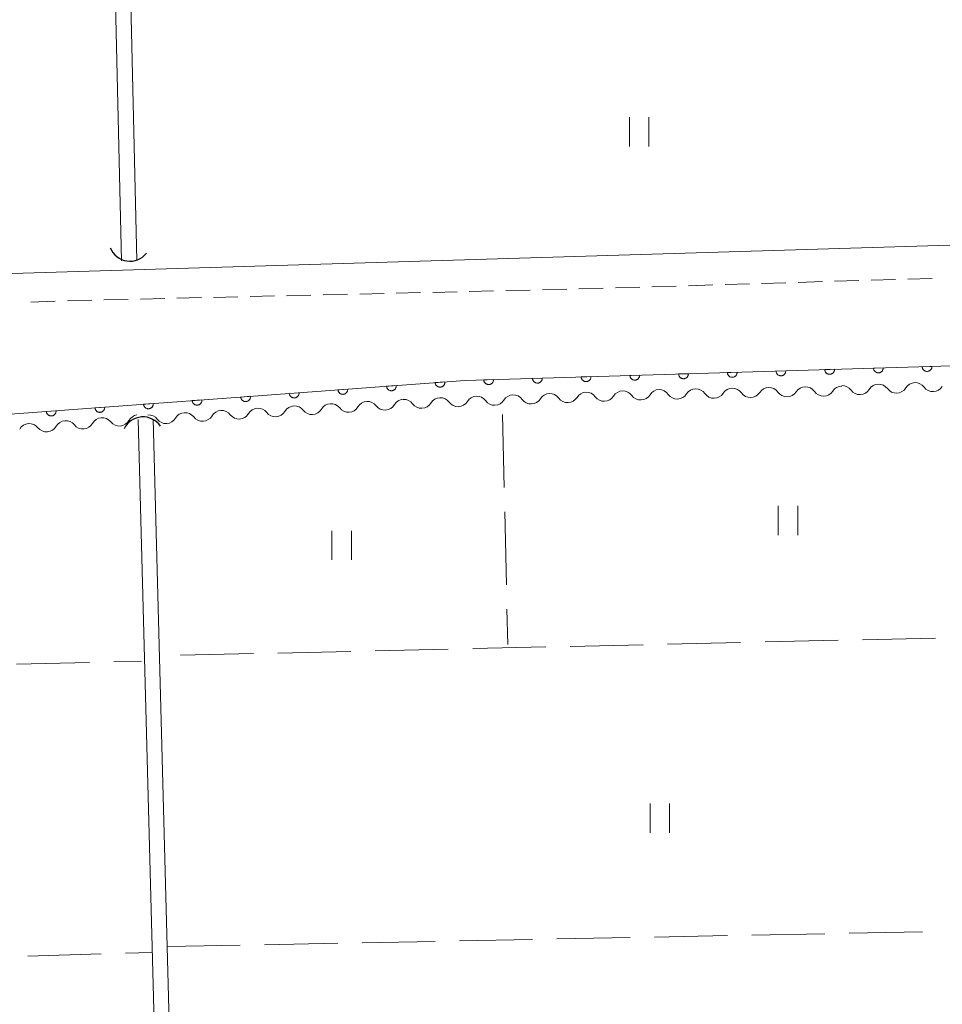
# Model space of a CAD drawing. Units: millimetres. Extents: x -76000 to -73999, y 34500 to 36000.
# Drawn here: x -74206 to -74111, y 35437 to 35538 of the extents above; entities that cross this region are included whole.
import ezdxf

# ---------------------------------------------------------------- set-up
doc = ezdxf.new("R2010")
doc.units = ezdxf.units.MM
for name, color, linetype, lineweight in [('210100_道路縁（街区線）', 7, 'Continuous', 15), ('221300_歩道', 7, 'Continuous', 9), ('421906_坑口（真形）', 7, 'Continuous', 30), ('510100_水涯線（河川、湖池等）（海岸線）', 7, 'Continuous', 15), ('510200_一条河川、細流', 7, 'Continuous', 15), ('611000_被覆(直)', 7, 'Continuous', 20), ('630200_耕地界', 7, 'Continuous', 9), ('631100_田', 7, 'Continuous', 9)]:
    doc.layers.add(name, color=color, linetype=linetype, lineweight=lineweight)

msp = doc.modelspace()

# ---------------------------------------------------------------- linework, layer by layer
at = {"layer": '210100_道路縁（街区線）', "flags": 128}
msp.add_lwpolyline([(-74094.65, 35634.38), (-74090.91, 35515.33), (-74291.34, 35509.26), (-74294.24, 35509.91), (-74297.28, 35512.89), (-74298.59, 35517.17), (-74298.02, 35548.57)], dxfattribs=at)
at = {"layer": '221300_歩道'}
for p, q in [((-74125.743, 35510.918), (-74123.245, 35510.993)), ((-74121.995, 35511.031), (-74119.496, 35511.105)), ((-74118.247, 35511.143), (-74115.748, 35511.218)), ((-74114.498, 35511.255), (-74112, 35511.33)), ((-74159.48, 35509.985), (-74156.981, 35510.042)), ((-74155.731, 35510.071), (-74153.232, 35510.129)), ((-74151.982, 35510.157), (-74149.483, 35510.215)), ((-74148.233, 35510.245), (-74145.734, 35510.32)), ((-74144.485, 35510.357), (-74141.986, 35510.432)), ((-74140.737, 35510.469), (-74138.238, 35510.544)), ((-74136.988, 35510.582), (-74134.489, 35510.656)), ((-74133.24, 35510.694), (-74130.741, 35510.769)), ((-74129.492, 35510.806), (-74126.993, 35510.881)), ((-74204.467, 35508.906), (-74201.969, 35508.994)), ((-74200.719, 35509.036), (-74198.22, 35509.093)), ((-74196.97, 35509.122), (-74194.471, 35509.179)), ((-74193.221, 35509.208), (-74190.722, 35509.266)), ((-74189.472, 35509.294), (-74186.973, 35509.352)), ((-74185.723, 35509.381), (-74183.224, 35509.438)), ((-74181.974, 35509.467), (-74179.475, 35509.525)), ((-74178.225, 35509.553), (-74175.726, 35509.611)), ((-74174.476, 35509.64), (-74171.977, 35509.697)), ((-74170.727, 35509.726), (-74168.228, 35509.783)), ((-74166.978, 35509.812), (-74164.479, 35509.87)), ((-74163.229, 35509.898), (-74160.73, 35509.956))]:
    msp.add_line(p, q, dxfattribs=at)
at = {"layer": '421906_坑口（真形）'}
for centre, start, end in [((-74194.299228, 35515.260495), 201.431682, 321.433138), ((-74192.95376, 35494.950188), 34.011443, 154.012899)]:
    msp.add_arc(centre, 2.165048, start, end, dxfattribs=at)
at = {"layer": '510100_水涯線（河川、湖池等）（海岸線）', "flags": 128}
for points in [[(-74197.21, 35601.14), (-74195.15, 35513.13)], [(-74195.66, 35601.18), (-74193.6, 35513.17)], [(-74193.46, 35496.85), (-74189.67, 35353.77)], [(-74191.92, 35496.89), (-74188.13, 35353.81)]]:
    msp.add_lwpolyline(points, dxfattribs=at)
at = {"layer": '510200_一条河川、細流', "extrusion": (0, 0, -1)}
for centre, start, end in [((74139.97524, 35498.793271), 31.744329, 87.91469), ((74139.985318, 35498.783553), 88.858801, 145.029162), ((74136.236062, 35498.85824), 32.68844, 88.858801), ((74136.236062, 35498.85824), 88.858801, 145.029162), ((74132.486806, 35498.932926), 32.68844, 88.858801), ((74132.486806, 35498.932926), 88.858801, 145.029162), ((74128.73755, 35499.007613), 32.68844, 88.858801), ((74128.73755, 35499.007613), 88.858801, 145.029162), ((74124.988293, 35499.082299), 32.68844, 88.858801), ((74124.988293, 35499.082299), 88.858801, 145.029162), ((74121.239037, 35499.156985), 32.68844, 88.858801), ((74121.226864, 35499.194442), 87.644345, 143.814706), ((74117.480033, 35499.348575), 31.473984, 87.644345), ((74117.480033, 35499.348575), 87.644345, 143.814706), ((74113.733202, 35499.502709), 31.473984, 87.644345), ((74113.733202, 35499.502709), 87.644345, 143.814706), ((74166.191058, 35497.807309), 30.304346, 86.474707), ((74166.201178, 35497.788317), 87.487989, 143.658351), ((74162.454781, 35497.952675), 31.317628, 87.487989), ((74162.454781, 35497.952675), 87.487989, 143.658351), ((74158.708385, 35498.117033), 31.317628, 87.487989), ((74158.712823, 35498.111005), 87.91469, 144.085051), ((74154.965307, 35498.247459), 31.744329, 87.91469), ((74154.965307, 35498.247459), 87.91469, 144.085051), ((74151.21779, 35498.383912), 31.744329, 87.91469), ((74151.21779, 35498.383912), 87.91469, 144.085051), ((74147.470273, 35498.520365), 31.744329, 87.91469), ((74147.470273, 35498.520365), 87.91469, 144.085051), ((74143.722757, 35498.656818), 31.744329, 87.91469), ((74143.722757, 35498.656818), 87.91469, 144.085051), ((74181.162675, 35496.884972), 30.304346, 86.474707), ((74181.162675, 35496.884972), 86.474707, 142.645068), ((74177.41977, 35497.115557), 30.304346, 86.474707), ((74177.41977, 35497.115557), 86.474707, 142.645068), ((74173.676866, 35497.346141), 30.304346, 86.474707), ((74173.676866, 35497.346141), 86.474707, 142.645068), ((74169.933962, 35497.576725), 30.304346, 86.474707), ((74169.933962, 35497.576725), 86.474707, 142.645068), ((74197.150727, 35495.901843), 29.266233, 85.436594), ((74197.150727, 35495.901843), 85.436592, 141.606953), ((74193.412615, 35496.200201), 29.266231, 81.488244), ((74192.391387, 35496.193219), 86.474707, 142.645068), ((74188.648483, 35496.423804), 30.304346, 86.474707), ((74188.648483, 35496.423804), 86.474707, 142.645068), ((74184.905579, 35496.654388), 30.304346, 86.474707), ((74184.905579, 35496.654388), 86.474707, 142.645068), ((74204.626951, 35495.305126), 29.266233, 85.436594), ((74204.626951, 35495.305126), 85.436594, 141.606955), ((74200.888839, 35495.603484), 29.266233, 85.436594), ((74200.888839, 35495.603484), 85.436594, 141.606955)]:
    msp.add_arc(centre, 1.127969, start, end, dxfattribs=at)
at = {"layer": '510200_一条河川、細流'}
for centre, start, end in [((-74119.405148, 35500.528259), 216.236047, 328.475264), ((-74115.658317, 35500.682392), 216.236047, 328.475264), ((-74111.911486, 35500.836526), 216.236047, 328.475264), ((-74153.137317, 35499.572665), 215.965702, 328.204919), ((-74149.3898, 35499.709118), 215.965702, 328.204919), ((-74145.642284, 35499.845571), 215.965702, 328.204919), ((-74141.894767, 35499.982024), 215.965702, 328.204919), ((-74138.135741, 35500.07846), 215.021591, 327.260808), ((-74134.386485, 35500.153147), 215.021591, 327.260808), ((-74130.637229, 35500.227833), 215.021591, 327.260808), ((-74126.887973, 35500.302519), 215.021591, 327.260808), ((-74123.138716, 35500.377206), 215.021591, 327.260808), ((-74175.62566, 35498.486282), 217.405684, 329.644901), ((-74171.882756, 35498.716866), 217.405684, 329.644901), ((-74168.139852, 35498.94745), 217.405684, 329.644901), ((-74164.383108, 35499.127101), 216.392402, 328.631619), ((-74160.636711, 35499.291459), 216.392402, 328.631619), ((-74156.884834, 35499.436212), 215.965702, 328.204919), ((-74190.597277, 35497.563944), 217.405684, 329.644901), ((-74186.854372, 35497.794529), 217.405684, 329.644901), ((-74183.111468, 35498.025113), 217.405684, 329.644901), ((-74179.368564, 35498.255697), 217.405684, 329.644901), ((-74202.85797, 35496.70813), 218.443798, 330.683014), ((-74199.119857, 35497.006489), 218.443798, 330.683014), ((-74195.381745, 35497.304848), 218.443799, 330.683016)]:
    msp.add_arc(centre, 1.129844, start, end, dxfattribs=at)
at = {"layer": '611000_被覆(直)', "flags": 128}
for points in [[(-74297.23, 35470.9), (-74295.76, 35473.85), (-74295.49, 35484.33), (-74294.84, 35487.41), (-74292.75, 35491.34), (-74288.56, 35493.76), (-74235, 35495.82), (-74217.24, 35496.61), (-74159.92, 35500.86), (-74090.66, 35502.94), (-74089.62, 35501.73), (-74089.71, 35479.95)], [(-74122.009, 35501.999), (-74123.008, 35501.969)], [(-74123.008, 35501.969), (-74123.005, 35501.925), (-74122.998, 35501.882), (-74122.987, 35501.84), (-74122.973, 35501.799), (-74122.955, 35501.759), (-74122.934, 35501.721), (-74122.91, 35501.684), (-74122.882, 35501.651), (-74122.852, 35501.619), (-74122.818, 35501.591), (-74122.783, 35501.565), (-74122.745, 35501.543), (-74122.706, 35501.524), (-74122.665, 35501.509), (-74122.623, 35501.497), (-74122.581, 35501.489), (-74122.538, 35501.484), (-74122.493, 35501.484), (-74122.45, 35501.487), (-74122.407, 35501.494), (-74122.365, 35501.505), (-74122.323, 35501.519), (-74122.284, 35501.537), (-74122.246, 35501.558), (-74122.209, 35501.582), (-74122.176, 35501.61), (-74122.144, 35501.64), (-74122.116, 35501.674), (-74122.09, 35501.709), (-74122.068, 35501.747), (-74122.049, 35501.786), (-74122.034, 35501.827), (-74122.022, 35501.869), (-74122.014, 35501.911), (-74122.009, 35501.955), (-74122.009, 35501.999)], [(-74117.011, 35502.149), (-74118.011, 35502.119)], [(-74118.011, 35502.119), (-74118.007, 35502.075), (-74118, 35502.032), (-74117.99, 35501.99), (-74117.975, 35501.949), (-74117.957, 35501.909), (-74117.936, 35501.871), (-74117.912, 35501.834), (-74117.884, 35501.801), (-74117.854, 35501.769), (-74117.82, 35501.741), (-74117.785, 35501.715), (-74117.748, 35501.693), (-74117.708, 35501.674), (-74117.668, 35501.659), (-74117.625, 35501.647), (-74117.583, 35501.639), (-74117.54, 35501.635), (-74117.496, 35501.634), (-74117.452, 35501.637), (-74117.409, 35501.644), (-74117.367, 35501.655), (-74117.326, 35501.669), (-74117.286, 35501.687), (-74117.248, 35501.708), (-74117.212, 35501.732), (-74117.178, 35501.76), (-74117.146, 35501.79), (-74117.118, 35501.824), (-74117.092, 35501.859), (-74117.07, 35501.897), (-74117.052, 35501.936), (-74117.036, 35501.977), (-74117.024, 35502.019), (-74117.016, 35502.061), (-74117.012, 35502.105), (-74117.011, 35502.149)], [(-74112.013, 35502.299), (-74113.013, 35502.269)], [(-74113.013, 35502.269), (-74113.009, 35502.225), (-74113.002, 35502.182), (-74112.992, 35502.14), (-74112.978, 35502.099), (-74112.959, 35502.059), (-74112.938, 35502.021), (-74112.914, 35501.985), (-74112.886, 35501.951), (-74112.856, 35501.919), (-74112.822, 35501.891), (-74112.788, 35501.865), (-74112.75, 35501.843), (-74112.71, 35501.825), (-74112.67, 35501.809), (-74112.627, 35501.797), (-74112.585, 35501.789), (-74112.542, 35501.785), (-74112.498, 35501.784), (-74112.454, 35501.787), (-74112.411, 35501.795), (-74112.37, 35501.805), (-74112.328, 35501.819), (-74112.288, 35501.837), (-74112.25, 35501.858), (-74112.214, 35501.883), (-74112.181, 35501.911), (-74112.149, 35501.941), (-74112.121, 35501.974), (-74112.095, 35502.009), (-74112.073, 35502.047), (-74112.054, 35502.086), (-74112.038, 35502.127), (-74112.026, 35502.169), (-74112.019, 35502.212), (-74112.014, 35502.255), (-74112.013, 35502.299)], [(-74156.993, 35500.948), (-74157.992, 35500.918)], [(-74157.992, 35500.918), (-74157.989, 35500.874), (-74157.982, 35500.831), (-74157.972, 35500.789), (-74157.957, 35500.748), (-74157.939, 35500.708), (-74157.918, 35500.67), (-74157.894, 35500.634), (-74157.866, 35500.601), (-74157.836, 35500.568), (-74157.802, 35500.54), (-74157.767, 35500.514), (-74157.73, 35500.493), (-74157.69, 35500.474), (-74157.65, 35500.458), (-74157.607, 35500.446), (-74157.565, 35500.439), (-74157.522, 35500.434), (-74157.478, 35500.433), (-74157.434, 35500.436), (-74157.391, 35500.444), (-74157.349, 35500.454), (-74157.308, 35500.468), (-74157.268, 35500.486), (-74157.23, 35500.508), (-74157.194, 35500.532), (-74157.16, 35500.56), (-74157.128, 35500.59), (-74157.1, 35500.624), (-74157.074, 35500.658), (-74157.052, 35500.696), (-74157.034, 35500.736), (-74157.018, 35500.776), (-74157.006, 35500.818), (-74156.998, 35500.861), (-74156.994, 35500.904), (-74156.993, 35500.948)], [(-74151.995, 35501.098), (-74152.995, 35501.068)], [(-74152.995, 35501.068), (-74152.991, 35501.024), (-74152.984, 35500.981), (-74152.974, 35500.94), (-74152.96, 35500.898), (-74152.941, 35500.858), (-74152.92, 35500.82), (-74152.896, 35500.784), (-74152.868, 35500.751), (-74152.838, 35500.719), (-74152.804, 35500.691), (-74152.77, 35500.665), (-74152.732, 35500.643), (-74152.692, 35500.624), (-74152.652, 35500.608), (-74152.609, 35500.596), (-74152.567, 35500.589), (-74152.524, 35500.584), (-74152.48, 35500.583), (-74152.436, 35500.587), (-74152.393, 35500.594), (-74152.352, 35500.604), (-74152.31, 35500.618), (-74152.27, 35500.637), (-74152.232, 35500.658), (-74152.196, 35500.682), (-74152.163, 35500.71), (-74152.13, 35500.74), (-74152.103, 35500.774), (-74152.077, 35500.808), (-74152.055, 35500.846), (-74152.036, 35500.886), (-74152.02, 35500.926), (-74152.008, 35500.969), (-74152.001, 35501.011), (-74151.996, 35501.054), (-74151.995, 35501.098)], [(-74146.997, 35501.248), (-74147.997, 35501.218)], [(-74147.997, 35501.218), (-74147.994, 35501.174), (-74147.986, 35501.131), (-74147.976, 35501.09), (-74147.962, 35501.048), (-74147.944, 35501.009), (-74147.923, 35500.97), (-74147.898, 35500.934), (-74147.87, 35500.901), (-74147.84, 35500.869), (-74147.807, 35500.841), (-74147.772, 35500.815), (-74147.734, 35500.793), (-74147.695, 35500.774), (-74147.654, 35500.758), (-74147.612, 35500.746), (-74147.569, 35500.739), (-74147.526, 35500.734), (-74147.482, 35500.733), (-74147.438, 35500.737), (-74147.395, 35500.744), (-74147.354, 35500.754), (-74147.312, 35500.768), (-74147.273, 35500.787), (-74147.234, 35500.808), (-74147.198, 35500.832), (-74147.165, 35500.86), (-74147.133, 35500.89), (-74147.105, 35500.924), (-74147.079, 35500.959), (-74147.057, 35500.996), (-74147.038, 35501.036), (-74147.022, 35501.076), (-74147.011, 35501.119), (-74147.003, 35501.161), (-74146.998, 35501.204), (-74146.997, 35501.248)], [(-74142, 35501.398), (-74142.999, 35501.368)], [(-74142.999, 35501.368), (-74142.996, 35501.324), (-74142.989, 35501.281), (-74142.978, 35501.24), (-74142.964, 35501.198), (-74142.946, 35501.159), (-74142.925, 35501.12), (-74142.901, 35501.084), (-74142.873, 35501.051), (-74142.843, 35501.019), (-74142.809, 35500.991), (-74142.774, 35500.965), (-74142.736, 35500.943), (-74142.697, 35500.924), (-74142.656, 35500.908), (-74142.614, 35500.897), (-74142.572, 35500.889), (-74142.529, 35500.884), (-74142.484, 35500.883), (-74142.441, 35500.887), (-74142.398, 35500.894), (-74142.356, 35500.904), (-74142.314, 35500.919), (-74142.275, 35500.937), (-74142.237, 35500.958), (-74142.2, 35500.982), (-74142.167, 35501.01), (-74142.135, 35501.04), (-74142.107, 35501.074), (-74142.081, 35501.109), (-74142.059, 35501.146), (-74142.04, 35501.186), (-74142.025, 35501.226), (-74142.013, 35501.269), (-74142.005, 35501.311), (-74142, 35501.354), (-74142, 35501.398)], [(-74137.002, 35501.548), (-74138.001, 35501.518)], [(-74138.001, 35501.518), (-74137.998, 35501.474), (-74137.991, 35501.432), (-74137.981, 35501.39), (-74137.966, 35501.348), (-74137.948, 35501.309), (-74137.927, 35501.27), (-74137.903, 35501.234), (-74137.875, 35501.201), (-74137.845, 35501.169), (-74137.811, 35501.141), (-74137.776, 35501.115), (-74137.739, 35501.093), (-74137.699, 35501.074), (-74137.659, 35501.058), (-74137.616, 35501.047), (-74137.574, 35501.039), (-74137.531, 35501.034), (-74137.487, 35501.033), (-74137.443, 35501.037), (-74137.4, 35501.044), (-74137.358, 35501.054), (-74137.317, 35501.069), (-74137.277, 35501.087), (-74137.239, 35501.108), (-74137.203, 35501.132), (-74137.169, 35501.16), (-74137.137, 35501.19), (-74137.109, 35501.224), (-74137.083, 35501.259), (-74137.061, 35501.296), (-74137.043, 35501.336), (-74137.027, 35501.376), (-74137.015, 35501.419), (-74137.007, 35501.461), (-74137.003, 35501.504), (-74137.002, 35501.548)], [(-74132.004, 35501.698), (-74133.004, 35501.668)], [(-74133.004, 35501.668), (-74133, 35501.624), (-74132.993, 35501.582), (-74132.983, 35501.54), (-74132.969, 35501.498), (-74132.95, 35501.459), (-74132.929, 35501.42), (-74132.905, 35501.384), (-74132.877, 35501.351), (-74132.847, 35501.319), (-74132.813, 35501.291), (-74132.779, 35501.265), (-74132.741, 35501.243), (-74132.701, 35501.224), (-74132.661, 35501.208), (-74132.618, 35501.197), (-74132.576, 35501.189), (-74132.533, 35501.184), (-74132.489, 35501.184), (-74132.445, 35501.187), (-74132.402, 35501.194), (-74132.361, 35501.204), (-74132.319, 35501.219), (-74132.279, 35501.237), (-74132.241, 35501.258), (-74132.205, 35501.282), (-74132.172, 35501.31), (-74132.14, 35501.34), (-74132.112, 35501.374), (-74132.086, 35501.409), (-74132.064, 35501.446), (-74132.045, 35501.486), (-74132.029, 35501.527), (-74132.017, 35501.569), (-74132.01, 35501.611), (-74132.005, 35501.654), (-74132.004, 35501.698)], [(-74127.006, 35501.848), (-74128.006, 35501.818)], [(-74128.006, 35501.818), (-74128.003, 35501.775), (-74127.995, 35501.732), (-74127.985, 35501.69), (-74127.971, 35501.648), (-74127.953, 35501.609), (-74127.932, 35501.571), (-74127.907, 35501.534), (-74127.879, 35501.501), (-74127.849, 35501.469), (-74127.816, 35501.441), (-74127.781, 35501.415), (-74127.743, 35501.393), (-74127.704, 35501.374), (-74127.663, 35501.359), (-74127.621, 35501.347), (-74127.578, 35501.339), (-74127.535, 35501.334), (-74127.491, 35501.334), (-74127.447, 35501.337), (-74127.405, 35501.344), (-74127.363, 35501.355), (-74127.321, 35501.369), (-74127.282, 35501.387), (-74127.243, 35501.408), (-74127.207, 35501.432), (-74127.174, 35501.46), (-74127.142, 35501.49), (-74127.114, 35501.524), (-74127.088, 35501.559), (-74127.066, 35501.597), (-74127.047, 35501.636), (-74127.031, 35501.677), (-74127.02, 35501.719), (-74127.012, 35501.761), (-74127.007, 35501.804), (-74127.006, 35501.848)], [(-74171.959, 35499.967), (-74172.956, 35499.893)], [(-74172.956, 35499.893), (-74172.951, 35499.85), (-74172.941, 35499.807), (-74172.929, 35499.766), (-74172.913, 35499.725), (-74172.893, 35499.687), (-74172.871, 35499.649), (-74172.845, 35499.614), (-74172.815, 35499.582), (-74172.784, 35499.551), (-74172.749, 35499.525), (-74172.713, 35499.5), (-74172.675, 35499.48), (-74172.634, 35499.463), (-74172.593, 35499.449), (-74172.55, 35499.439), (-74172.508, 35499.433), (-74172.464, 35499.431), (-74172.42, 35499.432), (-74172.376, 35499.437), (-74172.334, 35499.446), (-74172.293, 35499.458), (-74172.252, 35499.474), (-74172.213, 35499.494), (-74172.176, 35499.517), (-74172.141, 35499.543), (-74172.109, 35499.572), (-74172.078, 35499.604), (-74172.052, 35499.639), (-74172.027, 35499.675), (-74172.007, 35499.713), (-74171.99, 35499.754), (-74171.976, 35499.795), (-74171.966, 35499.837), (-74171.96, 35499.88), (-74171.957, 35499.923), (-74171.959, 35499.967)], [(-74166.972, 35500.337), (-74167.97, 35500.263)], [(-74167.97, 35500.263), (-74167.964, 35500.219), (-74167.955, 35500.177), (-74167.943, 35500.136), (-74167.927, 35500.095), (-74167.907, 35500.056), (-74167.884, 35500.019), (-74167.859, 35499.984), (-74167.829, 35499.952), (-74167.798, 35499.921), (-74167.763, 35499.894), (-74167.727, 35499.87), (-74167.688, 35499.85), (-74167.648, 35499.833), (-74167.607, 35499.819), (-74167.564, 35499.809), (-74167.521, 35499.803), (-74167.478, 35499.8), (-74167.434, 35499.802), (-74167.39, 35499.807), (-74167.348, 35499.816), (-74167.307, 35499.828), (-74167.266, 35499.844), (-74167.227, 35499.864), (-74167.19, 35499.887), (-74167.154, 35499.912), (-74167.122, 35499.942), (-74167.092, 35499.973), (-74167.065, 35500.008), (-74167.041, 35500.044), (-74167.021, 35500.083), (-74167.004, 35500.123), (-74166.99, 35500.164), (-74166.98, 35500.207), (-74166.974, 35500.25), (-74166.971, 35500.293), (-74166.972, 35500.337)], [(-74161.986, 35500.707), (-74162.983, 35500.633)], [(-74162.983, 35500.633), (-74162.978, 35500.589), (-74162.969, 35500.547), (-74162.957, 35500.505), (-74162.941, 35500.465), (-74162.921, 35500.426), (-74162.898, 35500.389), (-74162.872, 35500.353), (-74162.843, 35500.321), (-74162.811, 35500.291), (-74162.776, 35500.264), (-74162.74, 35500.24), (-74162.702, 35500.22), (-74162.662, 35500.202), (-74162.62, 35500.188), (-74162.578, 35500.179), (-74162.535, 35500.173), (-74162.492, 35500.17), (-74162.448, 35500.171), (-74162.404, 35500.176), (-74162.361, 35500.186), (-74162.32, 35500.198), (-74162.279, 35500.214), (-74162.241, 35500.234), (-74162.203, 35500.257), (-74162.168, 35500.282), (-74162.136, 35500.312), (-74162.105, 35500.343), (-74162.079, 35500.378), (-74162.054, 35500.414), (-74162.034, 35500.453), (-74162.017, 35500.493), (-74162.003, 35500.534), (-74161.993, 35500.577), (-74161.987, 35500.619), (-74161.985, 35500.663), (-74161.986, 35500.707)], [(-74186.918, 35498.858), (-74187.915, 35498.784)], [(-74187.915, 35498.784), (-74187.91, 35498.741), (-74187.9, 35498.698), (-74187.888, 35498.657), (-74187.872, 35498.616), (-74187.852, 35498.577), (-74187.829, 35498.54), (-74187.804, 35498.505), (-74187.774, 35498.473), (-74187.743, 35498.442), (-74187.708, 35498.416), (-74187.672, 35498.391), (-74187.633, 35498.371), (-74187.593, 35498.354), (-74187.552, 35498.34), (-74187.509, 35498.33), (-74187.467, 35498.324), (-74187.423, 35498.321), (-74187.379, 35498.323), (-74187.335, 35498.328), (-74187.293, 35498.337), (-74187.252, 35498.349), (-74187.211, 35498.365), (-74187.172, 35498.385), (-74187.135, 35498.408), (-74187.1, 35498.434), (-74187.068, 35498.463), (-74187.037, 35498.494), (-74187.01, 35498.529), (-74186.986, 35498.565), (-74186.966, 35498.604), (-74186.949, 35498.644), (-74186.935, 35498.686), (-74186.925, 35498.728), (-74186.919, 35498.771), (-74186.916, 35498.814), (-74186.918, 35498.858)], [(-74181.931, 35499.228), (-74182.928, 35499.154)], [(-74182.928, 35499.154), (-74182.923, 35499.11), (-74182.914, 35499.068), (-74182.902, 35499.027), (-74182.886, 35498.986), (-74182.866, 35498.947), (-74182.843, 35498.91), (-74182.817, 35498.874), (-74182.788, 35498.843), (-74182.757, 35498.812), (-74182.722, 35498.785), (-74182.686, 35498.761), (-74182.647, 35498.741), (-74182.607, 35498.724), (-74182.566, 35498.71), (-74182.523, 35498.7), (-74182.48, 35498.694), (-74182.437, 35498.691), (-74182.393, 35498.692), (-74182.349, 35498.698), (-74182.307, 35498.707), (-74182.265, 35498.719), (-74182.225, 35498.735), (-74182.186, 35498.755), (-74182.148, 35498.778), (-74182.113, 35498.803), (-74182.081, 35498.833), (-74182.051, 35498.864), (-74182.024, 35498.899), (-74182, 35498.935), (-74181.98, 35498.974), (-74181.962, 35499.014), (-74181.948, 35499.055), (-74181.939, 35499.098), (-74181.933, 35499.141), (-74181.93, 35499.184), (-74181.931, 35499.228)], [(-74176.945, 35499.598), (-74177.942, 35499.524)], [(-74177.942, 35499.524), (-74177.937, 35499.48), (-74177.928, 35499.438), (-74177.916, 35499.396), (-74177.9, 35499.355), (-74177.88, 35499.317), (-74177.857, 35499.279), (-74177.831, 35499.244), (-74177.802, 35499.212), (-74177.77, 35499.182), (-74177.735, 35499.155), (-74177.699, 35499.131), (-74177.661, 35499.11), (-74177.62, 35499.093), (-74177.579, 35499.079), (-74177.536, 35499.07), (-74177.494, 35499.064), (-74177.451, 35499.061), (-74177.407, 35499.062), (-74177.363, 35499.067), (-74177.32, 35499.076), (-74177.279, 35499.089), (-74177.238, 35499.105), (-74177.2, 35499.125), (-74177.162, 35499.147), (-74177.127, 35499.173), (-74177.095, 35499.203), (-74177.064, 35499.234), (-74177.038, 35499.269), (-74177.013, 35499.305), (-74176.993, 35499.343), (-74176.976, 35499.384), (-74176.962, 35499.425), (-74176.952, 35499.468), (-74176.946, 35499.51), (-74176.944, 35499.554), (-74176.945, 35499.598)], [(-74196.89, 35498.119), (-74197.887, 35498.045)], [(-74197.887, 35498.045), (-74197.882, 35498.001), (-74197.873, 35497.959), (-74197.861, 35497.918), (-74197.845, 35497.877), (-74197.825, 35497.838), (-74197.802, 35497.801), (-74197.776, 35497.765), (-74197.747, 35497.733), (-74197.716, 35497.703), (-74197.681, 35497.676), (-74197.645, 35497.652), (-74197.606, 35497.632), (-74197.566, 35497.615), (-74197.525, 35497.601), (-74197.482, 35497.591), (-74197.439, 35497.585), (-74197.396, 35497.582), (-74197.352, 35497.583), (-74197.308, 35497.588), (-74197.266, 35497.598), (-74197.224, 35497.61), (-74197.183, 35497.626), (-74197.145, 35497.646), (-74197.107, 35497.669), (-74197.072, 35497.694), (-74197.04, 35497.724), (-74197.01, 35497.755), (-74196.983, 35497.79), (-74196.959, 35497.826), (-74196.938, 35497.865), (-74196.921, 35497.905), (-74196.907, 35497.946), (-74196.898, 35497.989), (-74196.892, 35498.031), (-74196.889, 35498.075), (-74196.89, 35498.119)], [(-74191.904, 35498.489), (-74192.901, 35498.415)], [(-74192.901, 35498.415), (-74192.896, 35498.371), (-74192.887, 35498.328), (-74192.875, 35498.287), (-74192.859, 35498.246), (-74192.839, 35498.208), (-74192.816, 35498.17), (-74192.79, 35498.135), (-74192.761, 35498.103), (-74192.729, 35498.072), (-74192.694, 35498.046), (-74192.658, 35498.021), (-74192.62, 35498.001), (-74192.579, 35497.984), (-74192.538, 35497.97), (-74192.495, 35497.96), (-74192.453, 35497.954), (-74192.41, 35497.952), (-74192.365, 35497.953), (-74192.322, 35497.958), (-74192.279, 35497.967), (-74192.238, 35497.979), (-74192.197, 35497.996), (-74192.159, 35498.015), (-74192.121, 35498.038), (-74192.086, 35498.064), (-74192.054, 35498.093), (-74192.023, 35498.125), (-74191.997, 35498.16), (-74191.972, 35498.196), (-74191.952, 35498.234), (-74191.935, 35498.275), (-74191.921, 35498.316), (-74191.911, 35498.359), (-74191.905, 35498.401), (-74191.903, 35498.445), (-74191.904, 35498.489)], [(-74201.876, 35497.749), (-74202.874, 35497.675)], [(-74202.874, 35497.675), (-74202.868, 35497.631), (-74202.859, 35497.589), (-74202.847, 35497.548), (-74202.831, 35497.507), (-74202.811, 35497.468), (-74202.788, 35497.431), (-74202.763, 35497.396), (-74202.733, 35497.364), (-74202.702, 35497.333), (-74202.667, 35497.306), (-74202.631, 35497.282), (-74202.592, 35497.262), (-74202.552, 35497.245), (-74202.511, 35497.231), (-74202.468, 35497.221), (-74202.425, 35497.215), (-74202.382, 35497.212), (-74202.338, 35497.214), (-74202.294, 35497.219), (-74202.252, 35497.228), (-74202.211, 35497.24), (-74202.17, 35497.256), (-74202.131, 35497.276), (-74202.094, 35497.299), (-74202.059, 35497.325), (-74202.027, 35497.354), (-74201.996, 35497.385), (-74201.969, 35497.42), (-74201.945, 35497.456), (-74201.925, 35497.495), (-74201.908, 35497.535), (-74201.894, 35497.576), (-74201.884, 35497.619), (-74201.878, 35497.662), (-74201.875, 35497.705), (-74201.876, 35497.749)]]:
    msp.add_lwpolyline(points, dxfattribs=at)
at = {"layer": '630200_耕地界'}
for p, q in [((-74156.08, 35497.37), (-74155.905, 35489.872)), ((-74155.847, 35487.373), (-74155.672, 35479.875)), ((-74155.614, 35477.375), (-74155.53, 35473.76)), ((-74141.637, 35473.736), (-74149.135, 35473.566)), ((-74131.64, 35473.963), (-74139.138, 35473.793)), ((-74121.642, 35474.19), (-74129.14, 35474.019)), ((-74111.645, 35474.416), (-74119.143, 35474.246)), ((-74181.627, 35472.829), (-74189.125, 35472.659)), ((-74171.629, 35473.056), (-74179.127, 35472.885)), ((-74161.632, 35473.282), (-74169.13, 35473.112)), ((-74151.635, 35473.509), (-74159.133, 35473.339)), ((-74205.949, 35471.731), (-74198.452, 35471.923)), ((-74195.953, 35471.987), (-74193.1, 35472.06)), ((-74170.484, 35443.152), (-74162.985, 35443.299)), ((-74160.486, 35443.348), (-74152.987, 35443.495)), ((-74150.488, 35443.544), (-74142.989, 35443.691)), ((-74140.49, 35443.74), (-74132.991, 35443.887)), ((-74130.492, 35443.936), (-74122.993, 35444.083)), ((-74120.493, 35444.132), (-74112.995, 35444.279)), ((-74190.48, 35442.76), (-74182.981, 35442.907)), ((-74180.482, 35442.956), (-74172.983, 35443.103)), ((-74204.759, 35441.787), (-74197.262, 35442.006)), ((-74194.763, 35442.08), (-74192.02, 35442.16))]:
    msp.add_line(p, q, dxfattribs=at)
at = {"layer": '631100_田'}
for p, q in [((-74143.05, 35524.87), (-74143.05, 35527.87)), ((-74141.05, 35524.87), (-74141.05, 35527.87)), ((-74127.78, 35484.99), (-74127.78, 35487.99)), ((-74125.78, 35484.99), (-74125.78, 35487.99)), ((-74173.57, 35482.44), (-74173.57, 35485.44)), ((-74171.57, 35482.44), (-74171.57, 35485.44)), ((-74140.93, 35454.44), (-74140.93, 35457.44)), ((-74138.93, 35454.44), (-74138.93, 35457.44))]:
    msp.add_line(p, q, dxfattribs=at)

doc.saveas('drawing.dxf')
